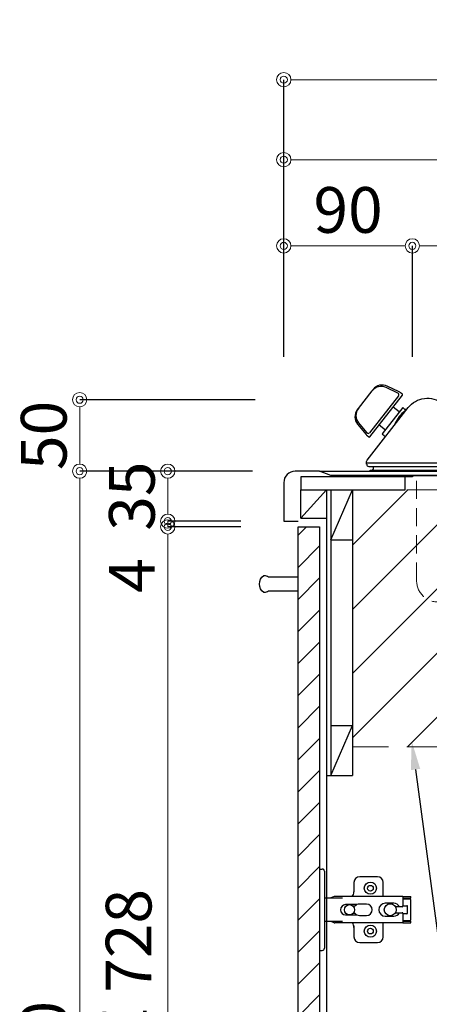
# Model space of a CAD drawing. Units: millimetres. Extents: x 0 to 4200, y 0 to 3227.
# Drawn here: x 2141 to 2428, y 1137 to 1826 of the extents above; entities that cross this region are included whole.
import ezdxf
from ezdxf import colors
from ezdxf.entities.mleader import LeaderData, LeaderLine
from ezdxf.math import Vec2, Vec3

# ---------------------------------------------------------------- set-up
doc = ezdxf.new("R2010")
doc.units = ezdxf.units.MM
doc.linetypes.add('DASHED', pattern=[19.05, 12.7, -6.35])
doc.layers.get('0').update_dxf_attribs({"linetype": 'CONTINUOUS'})
doc.layers.get('DEFPOINTS').update_dxf_attribs({"color": 8, "linetype": 'CONTINUOUS'})
doc.layers.add('外形線', color=3, linetype='CONTINUOUS')
doc.layers.add('寸法', color=7, linetype='CONTINUOUS', lineweight=9)
doc.layers.add('隠れ線', color=6, linetype='DASHED', lineweight=9)
doc.styles.add('32mm文字', font='txt', dxfattribs={"height": 32})
doc.dimstyles.new('32mm寸法', dxfattribs={"dimtxt": 32, "dimasz": 10, "dimexe": 0, "dimexo": 30, "dimgap": 5, "dimtad": 1, "dimdsep": 46, "dimtxsty": '32mm文字', "dimblk": 'ORIGIN2', "dimcen": 5, "dimclrd": 256, "dimclrt": 256, "dimadec": 0, "dimazin": 0, "dimtfac": 1, "dimtmove": 0, "dimatfit": 3, "dimldrblk": 'OPEN30', "dimfxl": 1, "dimlwd": -1, "dimarcsym": 0})

# ---------------------------------------------------------------- blocks, each defined once
blk = doc.blocks.new('_Origin2')
at = {"color": 0, "linetype": 'ByBlock', "lineweight": -2}
blk.add_line((-0.5, 0), (-1, 0), dxfattribs=at)
for radius in [0.5, 0.25]:
    blk.add_circle((0, 0), radius, dxfattribs=at)
blk = doc.blocks.new('*D35')
at = {"layer": 'DEFPOINTS', "color": 0, "transparency": 16777216}
for p in [(2800.66, 1728), (2325.66, 1560), (2800.66, 1560)]:
    blk.add_point(p, dxfattribs=at)
at = {"layer": '寸法', "color": 0, "lineweight": -2, "transparency": 16777216}
for p, q in [((2325.66, 1590), (2325.66, 1728)), ((2800.66, 1590), (2800.66, 1728))]:
    blk.add_line(p, q, dxfattribs=at)
at = {"layer": '寸法', "transparency": 16777216}
blk.add_line((2335.66, 1728), (2790.66, 1728), dxfattribs=at)
at = {"layer": '寸法', "transparency": 16777216, "xscale": 10, "yscale": 10, "zscale": 10, "rotation": 180}
blk.add_blockref('_Origin2', (2325.66, 1728), dxfattribs=at)
at = {"layer": '寸法', "transparency": 16777216, "xscale": 10, "yscale": 10, "zscale": 10}
blk.add_blockref('_Origin2', (2800.66, 1728), dxfattribs=at)
at = {"layer": '寸法', "transparency": 16777216, "insert": (2563.16, 1749), "char_height": 32, "attachment_point": 5, "style": '32mm文字'}
blk.add_mtext('475', dxfattribs=at)
blk = doc.blocks.new('_Open30')
at = {"color": 0, "linetype": 'ByBlock', "lineweight": -2}
for p, q in [((-1, 0.268), (0, 0)), ((0, 0), (-1, -0.268)), ((0, 0), (-1, 0))]:
    blk.add_line(p, q, dxfattribs=at)
blk = doc.blocks.new('*D37')
at = {"layer": 'DEFPOINTS', "color": 0, "transparency": 16777216}
for p in [(2825.66, 1784), (2325.66, 1560), (2825.66, 1560)]:
    blk.add_point(p, dxfattribs=at)
at = {"layer": '寸法', "color": 0, "lineweight": -2, "transparency": 16777216}
for p, q in [((2325.66, 1590), (2325.66, 1784)), ((2825.66, 1590), (2825.66, 1784))]:
    blk.add_line(p, q, dxfattribs=at)
at = {"layer": '寸法', "transparency": 16777216}
blk.add_line((2335.66, 1784), (2815.66, 1784), dxfattribs=at)
at = {"layer": '寸法', "transparency": 16777216, "xscale": 10, "yscale": 10, "zscale": 10, "rotation": 180}
blk.add_blockref('_Origin2', (2325.66, 1784), dxfattribs=at)
at = {"layer": '寸法', "transparency": 16777216, "xscale": 10, "yscale": 10, "zscale": 10}
blk.add_blockref('_Origin2', (2825.66, 1784), dxfattribs=at)
at = {"layer": '寸法', "transparency": 16777216, "insert": (2575.66, 1805), "char_height": 32, "attachment_point": 5, "style": '32mm文字'}
blk.add_mtext('500', dxfattribs=at)
blk = doc.blocks.new('*D38')
at = {"layer": 'DEFPOINTS', "color": 0, "transparency": 16777216}
for p in [(2415.66, 1667.69), (2325.66, 1560), (2415.66, 1560)]:
    blk.add_point(p, dxfattribs=at)
at = {"layer": '寸法', "color": 0, "lineweight": -2, "transparency": 16777216}
for p, q in [((2325.66, 1590), (2325.66, 1667.69)), ((2415.66, 1590), (2415.66, 1667.69))]:
    blk.add_line(p, q, dxfattribs=at)
at = {"layer": '寸法', "transparency": 16777216}
blk.add_line((2335.66, 1667.69), (2405.66, 1667.69), dxfattribs=at)
at = {"layer": '寸法', "transparency": 16777216, "xscale": 10, "yscale": 10, "zscale": 10, "rotation": 180}
blk.add_blockref('_Origin2', (2325.66, 1667.69), dxfattribs=at)
at = {"layer": '寸法', "transparency": 16777216, "xscale": 10, "yscale": 10, "zscale": 10}
blk.add_blockref('_Origin2', (2415.66, 1667.69), dxfattribs=at)
at = {"layer": '寸法', "transparency": 16777216, "insert": (2370.66, 1688.69), "char_height": 32, "attachment_point": 5, "style": '32mm文字'}
blk.add_mtext('90', dxfattribs=at)
blk = doc.blocks.new('*D39')
at = {"layer": 'DEFPOINTS', "color": 0, "transparency": 16777216}
for p in [(2704.66, 1667.69), (2415.66, 1560), (2704.66, 1560)]:
    blk.add_point(p, dxfattribs=at)
at = {"layer": '寸法', "color": 0, "lineweight": -2, "transparency": 16777216}
for p, q in [((2415.66, 1590), (2415.66, 1667.69)), ((2704.66, 1590), (2704.66, 1667.69))]:
    blk.add_line(p, q, dxfattribs=at)
at = {"layer": '寸法', "transparency": 16777216}
blk.add_line((2425.66, 1667.69), (2694.66, 1667.69), dxfattribs=at)
at = {"layer": '寸法', "transparency": 16777216, "xscale": 10, "yscale": 10, "zscale": 10, "rotation": 180}
blk.add_blockref('_Origin2', (2415.66, 1667.69), dxfattribs=at)
at = {"layer": '寸法', "transparency": 16777216, "xscale": 10, "yscale": 10, "zscale": 10}
blk.add_blockref('_Origin2', (2704.66, 1667.69), dxfattribs=at)
at = {"layer": '寸法', "transparency": 16777216, "insert": (2560.16, 1690.96), "char_height": 32, "attachment_point": 5, "style": '32mm文字'}
blk.add_mtext('器具開口 289', dxfattribs=at)
blk = doc.blocks.new('*D48')
at = {"layer": 'DEFPOINTS', "color": 0, "transparency": 16777216}
for p in [(2244.48, 1471), (2325.66, 1471), (2335.66, 743)]:
    blk.add_point(p, dxfattribs=at)
at = {"layer": '寸法', "color": 0, "lineweight": -2, "transparency": 16777216}
for p, q in [((2295.66, 1471), (2244.48, 1471)), ((2305.66, 743), (2244.48, 743))]:
    blk.add_line(p, q, dxfattribs=at)
at = {"layer": '寸法', "transparency": 16777216}
blk.add_line((2244.48, 753), (2244.48, 1461), dxfattribs=at)
at = {"layer": '寸法', "transparency": 16777216, "xscale": 10, "yscale": 10, "zscale": 10}
for p, rotation in [((2244.48, 1471), 90), ((2244.48, 743), 270)]:
    blk.add_blockref('_Origin2', p, dxfattribs=dict(at, rotation=rotation))
at = {"layer": '寸法', "transparency": 16777216, "insert": (2221.21, 1154.49), "char_height": 32, "attachment_point": 5, "rotation": 90, "style": '32mm文字'}
blk.add_mtext('扉 728', dxfattribs=at)
blk = doc.blocks.new('*D49')
at = {"layer": 'DEFPOINTS', "color": 0, "transparency": 16777216}
for p in [(2244.48, 1475), (2325.66, 1475), (2325.66, 1471)]:
    blk.add_point(p, dxfattribs=at)
at = {"layer": '寸法', "transparency": 16777216}
for p, q in [((2244.48, 1485), (2244.48, 1495)), ((2244.48, 1475), (2244.48, 1471)), ((2244.48, 1461), (2244.48, 1422.97))]:
    blk.add_line(p, q, dxfattribs=at)
at = {"layer": '寸法', "color": 0, "lineweight": -2, "transparency": 16777216}
for p, q in [((2295.66, 1475), (2244.48, 1475)), ((2295.66, 1471), (2244.48, 1471))]:
    blk.add_line(p, q, dxfattribs=at)
at = {"layer": '寸法', "transparency": 16777216, "xscale": 10, "yscale": 10, "zscale": 10}
for p, rotation in [((2244.48, 1475), 270), ((2244.48, 1471), 90)]:
    blk.add_blockref('_Origin2', p, dxfattribs=dict(at, rotation=rotation))
at = {"layer": '寸法', "transparency": 16777216, "insert": (2223.48, 1436.98), "char_height": 32, "attachment_point": 5, "rotation": 90, "style": '32mm文字'}
blk.add_mtext('4', dxfattribs=at)
blk = doc.blocks.new('*D51')
at = {"layer": 'DEFPOINTS', "color": 0, "transparency": 16777216}
for p in [(2182.82, 1510), (2333.66, 1510), (2335.66, 660)]:
    blk.add_point(p, dxfattribs=at)
at = {"layer": '寸法', "color": 0, "lineweight": -2, "transparency": 16777216}
for p, q in [((2303.66, 1510), (2182.82, 1510)), ((2305.66, 660), (2182.82, 660))]:
    blk.add_line(p, q, dxfattribs=at)
at = {"layer": '寸法', "transparency": 16777216}
blk.add_line((2182.82, 670), (2182.82, 1500), dxfattribs=at)
at = {"layer": '寸法', "transparency": 16777216, "xscale": 10, "yscale": 10, "zscale": 10}
for p, rotation in [((2182.82, 1510), 90), ((2182.82, 660), 270)]:
    blk.add_blockref('_Origin2', p, dxfattribs=dict(at, rotation=rotation))
at = {"layer": '寸法', "transparency": 16777216, "insert": (2161.82, 1102.77), "char_height": 32, "attachment_point": 5, "rotation": 90, "style": '32mm文字'}
blk.add_mtext('850', dxfattribs=at)
blk = doc.blocks.new('*D52')
at = {"layer": 'DEFPOINTS', "color": 0, "transparency": 16777216}
for p in [(2244.48, 1510), (2333.66, 1510), (2325.66, 1475)]:
    blk.add_point(p, dxfattribs=at)
at = {"layer": '寸法', "color": 0, "lineweight": -2, "transparency": 16777216}
for p, q in [((2303.66, 1510), (2244.48, 1510)), ((2295.66, 1475), (2244.48, 1475))]:
    blk.add_line(p, q, dxfattribs=at)
at = {"layer": '寸法', "transparency": 16777216}
blk.add_line((2244.48, 1485), (2244.48, 1500), dxfattribs=at)
at = {"layer": '寸法', "transparency": 16777216, "xscale": 10, "yscale": 10, "zscale": 10}
for p, rotation in [((2244.48, 1510), 90), ((2244.48, 1475), 270)]:
    blk.add_blockref('_Origin2', p, dxfattribs=dict(at, rotation=rotation))
at = {"layer": '寸法', "transparency": 16777216, "insert": (2223.48, 1492.5), "char_height": 32, "attachment_point": 5, "rotation": 90, "style": '32mm文字'}
blk.add_mtext('35', dxfattribs=at)
blk = doc.blocks.new('*D53')
at = {"layer": 'DEFPOINTS', "color": 0, "transparency": 16777216}
for p in [(2182.82, 1560), (2335.66, 1560), (2333.66, 1510)]:
    blk.add_point(p, dxfattribs=at)
at = {"layer": '寸法', "color": 0, "lineweight": -2, "transparency": 16777216}
for p, q in [((2305.66, 1560), (2182.82, 1560)), ((2303.66, 1510), (2182.82, 1510))]:
    blk.add_line(p, q, dxfattribs=at)
at = {"layer": '寸法', "transparency": 16777216}
blk.add_line((2182.82, 1520), (2182.82, 1550), dxfattribs=at)
at = {"layer": '寸法', "transparency": 16777216, "xscale": 10, "yscale": 10, "zscale": 10}
for p, rotation in [((2182.82, 1560), 90), ((2182.82, 1510), 270)]:
    blk.add_blockref('_Origin2', p, dxfattribs=dict(at, rotation=rotation))
at = {"layer": '寸法', "transparency": 16777216, "insert": (2161.82, 1535), "char_height": 32, "attachment_point": 5, "rotation": 90, "style": '32mm文字'}
blk.add_mtext('50', dxfattribs=at)
blk = doc.blocks.new('蝶番')
at = {"color": 14, "linetype": 'Continuous'}
for p, q in [((-3.5, 28.5), (-1.6, 28.5)), ((-0.1, 27), (0, 27)), ((0, 27), (0, -27)), ((37.13, 23.04), (24.63, 23.04)), ((20.63, 19.04), (20.63, 12.54)), ((41.13, 9.54), (41.13, 19.04)), ((0, 8.25), (12.54, 8.25)), ((6.8, 9.17), (4.4, 8.25)), ((54.9, 9.25), (7.23, 9.25)), ((54.9, 9.25), (60.4, 9.25)), ((54.9, 9.25), (54.9, 2.65)), ((54.9, 8.05), (60.2, 8.05)), ((59.9, 7.45), (54.9, 7.45)), ((60.4, 8.25), (60.2, 8.05)), ((60.4, 8.25), (60.4, 9.25)), ((60.4, -6.95), (60.4, 6.95)), ((22.66, 3.6), (14.8, 3.6)), ((21.2, 2.4), (20.18, 2.4)), ((29.4, 4), (24.4, 4)), ((48.5, 4.5), (42.5, 4.5)), ((54.3, 2.05), (49.61, 2.05)), ((54.9, 2.85), (57.7, 2.85)), ((58.2, -2.35), (58.2, 2.35)), ((14.8, -3.6), (22.66, -3.6)), ((20.18, -2.4), (21.2, -2.4)), ((24.4, -4), (29.4, -4)), ((42.5, -4.5), (48.5, -4.5)), ((49.61, -2.05), (54.3, -2.05)), ((54.9, -2.65), (54.9, -9.25)), ((57.7, -2.85), (54.9, -2.85)), ((12.54, -8.25), (0, -8.25)), ((6.8, -9.17), (4.4, -8.25)), ((54.9, -9.25), (7.23, -9.25)), ((20.63, -11.2), (20.63, -18.96)), ((41.13, -18.96), (41.13, -9.46)), ((54.9, -7.45), (59.9, -7.45)), ((54.9, -8.05), (60.2, -8.05)), ((54.9, -9.25), (60.4, -9.25)), ((60.2, -8.05), (60.4, -8.25)), ((60.4, -9.25), (60.4, -8.25)), ((-0.1, -27), (0, -27)), ((24.63, -22.96), (37.13, -22.96)), ((-3.5, -28.5), (-1.6, -28.5))]:
    blk.add_line(p, q, dxfattribs=at)
for centre, radius in [((32.13, 15.04), 4.25), ((32.13, 15.04), 2), ((17.5, 0), 3.6), ((46, 0), 4.15), ((32.13, -14.96), 4.25), ((32.13, -14.96), 2)]:
    blk.add_circle(centre, radius, dxfattribs=at)
for centre, radius, start, end in [((-1.6, 27), 1.5, 0, 90), ((24.63, 19.04), 4, 90, 180), ((37.13, 19.04), 4, 0, 90), ((7.23, 8.05), 1.2, 90, 110.99953), ((15.63, 12.54), 5, 318.78751, 0), ((59.9, 6.95), 0.5, 0, 90), ((14.8, 0), 3.6, 90, 270), ((24.4, 0), 4, 90, 143.1301), ((29.4, 0), 4, 0, 90), ((42.5, 0), 4.5, 90, 270), ((48.5, 0), 4.5, 27.10068, 90), ((54.3, 2.65), 0.6, 270, 0), ((57.7, 2.35), 0.5, 0, 90), ((24.4, 0), 4, 216.8699, 270), ((29.4, 0), 4, 270, 0), ((48.5, 0), 4.5, 270, 332.89912), ((54.3, -2.65), 0.6, 0, 90), ((57.7, -2.35), 0.5, 270, 0), ((7.23, -8.05), 1.2, 249.00047, 270), ((15.63, -12.46), 5, 0, 39.87736), ((59.9, -6.95), 0.5, 270, 0), ((24.63, -18.96), 4, 180, 270), ((37.13, -18.96), 4, 270, 0), ((-1.6, -27), 1.5, 270, 0)]:
    blk.add_arc(centre, radius, start, end, dxfattribs=at)
blk = doc.blocks.new('PD-100H-B側面')
at = {"layer": '外形線', "linetype": 'Continuous'}
for p, q in [((-361.99, 39.14), (-352.34, 51.49)), ((-353.91, 19.29), (-331.13, 48.45)), ((-351.59, 52.46), (-352.08, 51.83)), ((-334.4, 49.88), (-342.6, 53.79)), ((-333.35, 50.67), (-341.82, 54.74)), ((-331.22, 49.15), (-332.44, 50.11)), ((-333.98, 48.06), (-354.22, 22.15)), ((-362.26, 38.8), (-362.75, 38.18)), ((-333.33, 36.71), (-337.66, 40.1)), ((-336.24, 28.6), (-329.33, 37.44)), ((-329.4, 38.5), (-330.97, 39.73)), ((-362.6, 28.15), (-356.6, 20.91)), ((-361.86, 29.13), (-356.09, 22.12)), ((-347.39, 27.65), (-343.05, 24.26)), ((-345.38, 21.29), (-343.8, 20.06)), ((-355.83, 20.16), (-354.61, 19.21)), ((-353.84, -4.75), (-353.84, -4.15)), ((-353.84, -4.15), (-3.64, -4.15)), ((-353.84, -4.75), (-3.64, -4.75)), ((-351.34, -2.65), (-351.34, -1.45))]:
    blk.add_line(p, q, dxfattribs=at)
at = {"layer": '外形線', "linetype": 'Continuous', "flags": 128}
blk.add_lwpolyline([(-356.21, 0.02), (-356.21, 2.04, -0.167343), (-355.89, 2.96), (-327.14, 39.76, -0.414214), (-303.28, 42.69), (-273.46, 19.4, 0.167343), (-261.15, 15.16), (-147.92, 15.16), (-32.21, 15.16, 0.170387), (-25.96, 17.35), (-23.3, 19.48)], format="xyb", dxfattribs=at)
blk.add_lwpolyline([(-330.97, 39.73), (-345.38, 21.29)], dxfattribs=at)
at = {"layer": '外形線', "linetype": 'Continuous'}
blk.add_lwpolyline([(-356.21, 0.02, -0.104981), (-356.14, 0.06, 0.436608), (-354.75, -1.45), (-2.1, -1.45, 0.668179), (-1.07, 1.03), (-19.31, 19.26)], format="xyb", dxfattribs=at)
for centre, radius, start, end in [((-345.29, 47.53), 8, 64.33909, 142), ((-346.04, 46.57), 8, 64.50967, 142), ((-334.92, 48.8), 1.2, 322, 64.50967), ((-335.52, 46.17), 5, 52, 64.33909), ((-331.53, 48.76), 0.5, 322, 52), ((-356.44, 33.25), 8, 142, 219.66091), ((-355.69, 34.22), 8, 142, 219.49033), ((-329.24, 37.08), 0.37, 52, 128.82939), ((-335.87, 28.6), 0.37, 155.17061, 232), ((-352.75, 24.1), 5, 219.66091, 232), ((-355.17, 22.89), 1.2, 219.49033, 322), ((-354.31, 19.6), 0.5, 232, 322), ((-352.84, -2.65), 1.5, 270, 0)]:
    blk.add_arc(centre, radius, start, end, dxfattribs=at)
at = {"layer": '外形線'}
blk.add_arc((-314.44, 18.7), 23.97, 128.82424, 155.17576, dxfattribs=at)
at = {"layer": '外形線', "linetype": 'Continuous', "extrusion": (0, 0, -1)}
for centre, start_param, end_param in [((-328.78, 39.29), 4.590656, 6.163001), ((-344.42, 19.27), 3.01942, 4.589911)]:
    blk.add_ellipse(centre, major_axis=(-0.707, -0.707), ratio=1, start_param=start_param, end_param=end_param, dxfattribs=at)
at = {"layer": '隠れ線'}
blk.add_lwpolyline([(-269.45, -96.35), (-306.24, -96.35, -0.414214), (-321.24, -81.35), (-321.24, -4.75)], format="xyb", dxfattribs=at)

msp = doc.modelspace()

# ---------------------------------------------------------------- hatches: boundary and pattern name
h = msp.add_hatch()
h.set_pattern_fill('ANSI31', color=253, scale=5)
h.set_pattern_definition([(45, (606.25, 50.01), (-11.22532, 11.22532), [])])
h.paths.add_polyline_path([(2350.665, 743.005), (2335.665, 743.005), (2335.665, 1471), (2350.665, 1471)])
at = {"layer": '外形線', "linetype": 'DASHED', "lineweight": 9, "ltscale": 2}
h = msp.add_hatch(dxfattribs=at)
h.set_pattern_fill('ANSI31', color=8, scale=10)
h.set_pattern_definition([(45, (407.842, -642.417), (-22.45064, 22.45064), [])])
h.paths.add_polyline_path([(2373.665, 1497), (2808.165, 1497), (2808.165, 1317), (2373.665, 1317)])

# ---------------------------------------------------------------- linework, layer by layer
for p, q in [((2350.665, 1510), (2790.665, 1510)), ((2383.46, 1515.779), (2739.46, 1515.779))]:
    msp.add_line(p, q)
at = {"color": 6, "linetype": 'Continuous'}
for p, q in [((2386.026, 1507), (2406.026, 1507)), ((2406.026, 1507), (2716.226, 1507))]:
    msp.add_line(p, q, dxfattribs=at)
at = {"color": 253, "linetype": 'Continuous'}
for p, q in [((2415.665, 1506), (2410.665, 1506)), ((2415.665, 1507), (2415.665, 1506))]:
    msp.add_line(p, q, dxfattribs=at)
at = {"color": 4, "linetype": 'Continuous'}
for p, q in [((2337.665, 1477), (2337.665, 1497)), ((2337.665, 1477), (2355.665, 1497)), ((2358.665, 1462), (2373.665, 1497)), ((2358.665, 1497), (2358.665, 1297)), ((2373.665, 1497), (2373.665, 1297)), ((2337.665, 1477), (2355.665, 1477)), ((2358.665, 1462), (2373.665, 1462)), ((2335.666, 1426), (2335.666, 1436)), ((2358.665, 1332), (2373.665, 1332)), ((2358.665, 1297), (2373.665, 1332)), ((2355.665, 1297), (2373.665, 1297))]:
    msp.add_line(p, q, dxfattribs=at)
at = {"color": 7, "linetype": 'Continuous'}
msp.add_line((2355.665, 1497), (2355.665, 743), dxfattribs=at)
msp.add_lwpolyline([(2825.665, 660), (2825.665, 1560), (2808.665, 1560, 0.4142136), (2800.665, 1552), (2800.665, 1513, -0.4142136), (2797.665, 1510), (2790.665, 1510), (2782.665, 1507), (2358.665, 1507), (2350.665, 1510), (2333.665, 1510, 0.4142136), (2325.665, 1502), (2325.665, 1475), (2335.665, 1475)], format="xyb", dxfattribs=at)
at = {"color": 4, "linetype": 'Continuous'}
msp.add_lwpolyline([(2337.665, 1497), (2410.665, 1497), (2410.665, 1506), (2337.665, 1506)], close=True, dxfattribs=at)
msp.add_lwpolyline([(2335.665, 743), (2335.665, 1471), (2350.665, 1471), (2350.665, 743)])
at = {"color": 4}
msp.add_lwpolyline([(2335.666, 1426), (2314.982, 1426, -0.1474768), (2311.666, 1425, -0.5), (2311.666, 1437, -0.1474768), (2314.982, 1436), (2335.666, 1436)], format="xyb", dxfattribs=at)
at = {"layer": '外形線', "color": 8, "linetype": 'DASHED', "lineweight": 9, "ltscale": 2}
for p, q in [((2373.665, 1497), (2808.165, 1497)), ((2373.665, 1317), (2808.165, 1317))]:
    msp.add_line(p, q, dxfattribs=at)

# ---------------------------------------------------------------- block references
at = {"color": 0, "linetype": 'Continuous'}
msp.add_blockref('蝶番', (2354.165, 1202.997), dxfattribs=at)
at = {"layer": '外形線'}
msp.add_blockref('PD-100H-B側面', (2739.87, 1514.75), dxfattribs=at)

# ---------------------------------------------------------------- dimensions: what is measured, and where the dimension line sits
at = {"layer": '寸法'}
for base, p1, p2, angle, picture, middle in [((2825.663, 1784.004), (2325.665, 1560), (2825.663, 1560), 180, '*D37', (2575.664, 1784.004)), ((2800.665, 1728.004), (2325.665, 1560), (2800.665, 1560), 180, '*D35', (2563.165, 1728.004)), ((2415.665, 1667.687), (2325.665, 1560), (2415.665, 1560), 180, '*D38', (2370.665, 1667.687)), ((2182.822, 1560), (2333.665, 1510), (2335.665, 1560), 90, '*D53', (2182.822, 1535)), ((2244.48, 1510), (2325.665, 1475), (2333.665, 1510), 90, '*D52', (2244.48, 1492.5)), ((2182.822, 1510), (2335.665, 660), (2333.665, 1510), 90, '*D51', (2182.822, 1102.77))]:
    dim = msp.add_linear_dim(base=base, p1=p1, p2=p2, angle=angle, dimstyle='32mm寸法', dxfattribs=at)
    dim.commit()
    dim.dimension.update_dxf_attribs({"geometry": picture, "text_midpoint": middle, "dimtype": 160})
for base, p1, p2, angle, text, override, picture, middle in [((2704.665, 1667.687), (2415.665, 1560), (2704.665, 1560), 180, '器具開口 <>', {"dimtad": 3}, '*D39', (2560.165, 1667.687)), ((2244.48, 1471), (2335.665, 743), (2325.665, 1471), 90, '扉 <>', {"dimtmove": 0}, '*D48', (2244.48, 1154.494))]:
    dim = msp.add_linear_dim(base=base, p1=p1, p2=p2, angle=angle, text=text, dimstyle='32mm寸法', override=override, dxfattribs=at)
    dim.commit()
    dim.dimension.update_dxf_attribs({"geometry": picture, "text_midpoint": middle, "dimtype": 160})
dim = msp.add_linear_dim(base=(2244.48, 1475), p1=(2325.665, 1471), p2=(2325.665, 1475), angle=90, dimstyle='32mm寸法', override={"dimtmove": 0}, dxfattribs=at)
dim.commit()
dim.dimension.update_dxf_attribs({"geometry": '*D49', "text_midpoint": (2244.48, 1436.985), "dimtype": 160})

# ---------------------------------------------------------------- leaders
ml = msp.add_multileader_mtext('Standard', dxfattribs=at)
ml.set_content('補材 t15 H180', color=256, style='32mm文字')
ml.set_leader_properties(color=256)
ml.build(insert=Vec2(0, 0))
ml.multileader.update_dxf_attribs({"text_left_attachment_type": 5, "text_right_attachment_type": 5, "dogleg_length": 15, "arrow_head_size": 20})
ctx = ml.context
ctx.base_point, ctx.char_height, ctx.arrow_head_size, ctx.landing_gap_size, ctx.plane_origin = Vec3(2453.155, 1150.292), 32, 20, 5, Vec3(2014.793, 1279.949)
ctx.left_attachment, ctx.right_attachment = 5, 5
notes = []
notes.append((ctx, [(0, (1, 1, 0), (2438.155, 1150.292), (1, 0), 15, [(0, [(2415.208, 1321)], 0, [])])]))
ctx.mtext.insert, ctx.mtext.width, ctx.mtext.defined_height, ctx.mtext.flow_direction = Vec3(2458.155, 1190.641), 305.79272, 50.553, 5
for ctx, leaders in notes:
    for number, flags, end, landing, length, lines in leaders:
        leader = LeaderData()
        leader.index, (leader.has_last_leader_line, leader.has_dogleg_vector, leader.attachment_direction) = number, flags
        leader.last_leader_point, leader.dogleg_vector, leader.dogleg_length = Vec3(end), Vec3(landing), length
        for number, points, colour, breaks in lines:
            line = LeaderLine()
            line.index, line.vertices, line.color, line.breaks = number, Vec3.list(points), colors.encode_raw_color(colour), breaks
            leader.lines.append(line)
        ctx.leaders.append(leader)

doc.saveas('drawing.dxf')
